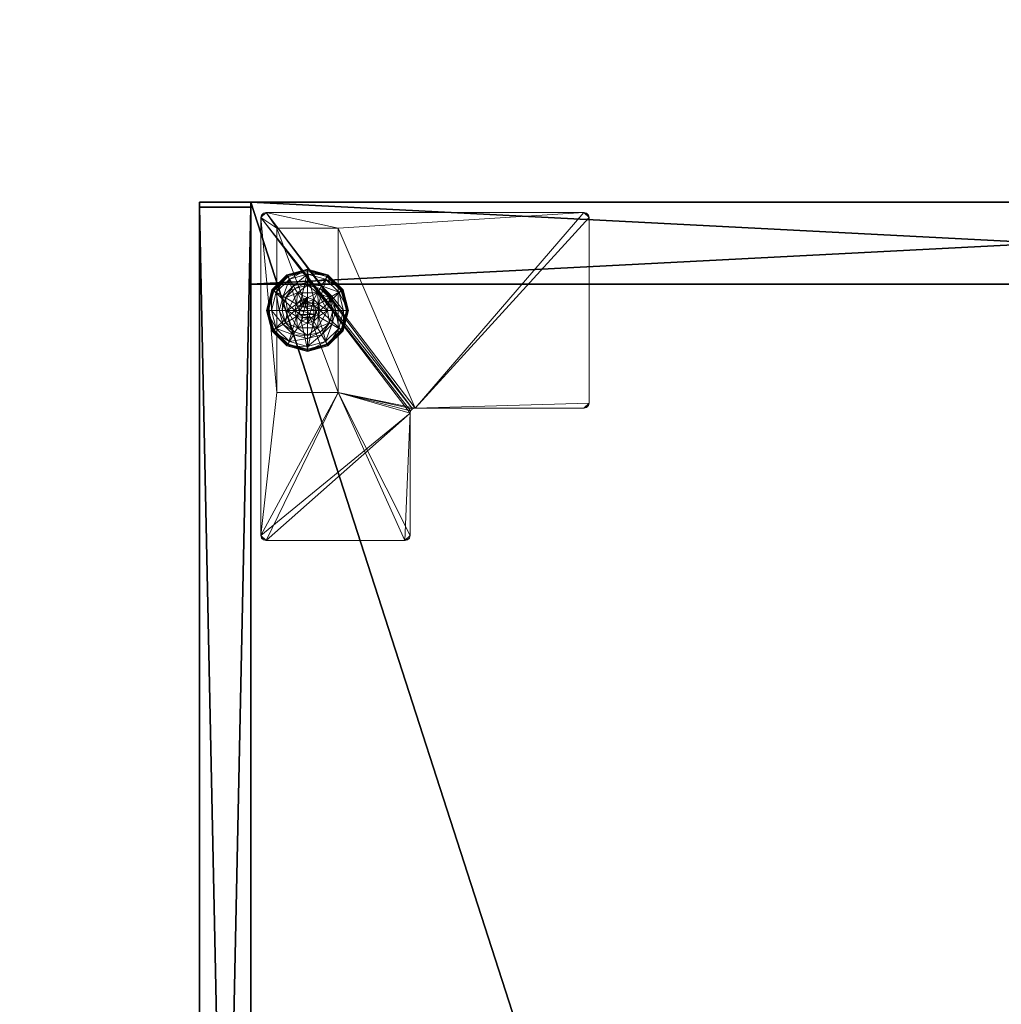
# Model space of a CAD drawing. Extents: x -16 to 176, y 11 to 146.
# Drawn here: x 152 to 164, y 122 to 134 of the extents above; entities that cross this region are included whole.
import ezdxf

# ---------------------------------------------------------------- set-up
doc = ezdxf.new("R2010")
doc.units = 0
doc.header["$LTSCALE"] = 0.3
doc.header["$MEASUREMENT"] = 0
for name, color, linetype in [('A-FURN-ATTRIBUTE-T', 7, 'Continuous'), ('EDGE', 1, 'Continuous'), ('FACADE-V', 150, 'Continuous'), ('FOND-H', 1, 'Continuous'), ('PIETEMENT-V', 2, 'Continuous'), ('SURFACE-H', 7, 'Continuous')]:
    doc.layers.add(name, color=color, linetype=linetype)
doc.layers.add('COTES PLAN', color=7, linetype='Continuous', lineweight=20, true_color=0x0099cc)
doc.layers.add('QUINCAILLERIE-BLANC', color=4, linetype='Continuous', lineweight=13)
doc.layers.add('QUINCAILLERIE-CHR', color=4, linetype='Continuous', lineweight=13)
doc.styles.add('[quo] Cotes', font='simplex.shx', dxfattribs={"width": 0.6})
doc.styles.add('LOGIFLEX - Notes', font='ARIALN.TTF', dxfattribs={"height": 0.09375})
doc.dimstyles.new('LOGIFLEX', dxfattribs={"dimscale": 0, "dimtxt": 0.09375, "dimasz": 0.1, "dimexe": 0.1, "dimexo": 0.0625, "dimgap": 0.09, "dimtad": 0, "dimtih": 1, "dimtoh": 1, "dimdec": 4, "dimlfac": -1, "dimzin": 12, "dimdsep": 46, "dimlunit": 5, "dimtxsty": '[quo] Cotes', "dimblk": 'OBLIQUE', "dimcen": 0, "dimdle": 0.078125, "dimclrd": 256, "dimclre": 256, "dimclrt": 256, "dimadec": 0, "dimazin": 2, "dimtfac": 1, "dimtdec": 4, "dimtofl": 0, "dimtmove": 0, "dimatfit": 3, "dimfxl": 0, "dimfrac": 2, "dimtolj": 1, "dimtzin": 0, "dimlwd": 25, "dimlwe": 25, "dimarcsym": 0})

# ---------------------------------------------------------------- blocks, each defined once
blk = doc.blocks.new('3-LV2060KO25_2_')
at = {"layer": 'EDGE'}
mesh = blk.add_polyface(dxfattribs=at)
corners = [(60, 0, 25), (60, 0, 24), (60, -20, 25), (60, -20, 24), (0, -20, 25), (0, 0, 24), (0, 0, 25), (0, -20, 24)]
mesh.append_faces([[corners[k] for k in face] for face in [(4, 5, 6, 6), (7, 2, 3, 3)]], dxfattribs={"vtx0": -1, "vtx2": -1})
mesh.append_faces([[corners[k] for k in face] for face in [(0, 1, 2, 2), (1, 0, 5, 5)]], dxfattribs={"vtx1": -1, "vtx2": -1})
mesh.append_faces([[corners[k] for k in face] for face in [(1, 3, 2, 2), (4, 7, 5, 5), (0, 6, 5, 5), (7, 4, 2, 2)]], dxfattribs={"vtx2": -1, "vtx3": -1})
at = {"layer": 'FACADE-V'}
mesh = blk.add_polyface(dxfattribs=at)
corners = [(0.063, -19.375, 18), (0.063, -20, 18), (0.063, -19.375, 23.875), (0.063, -20, 23.875), (29.938, -19.375, 23.875), (29.938, -19.375, 18), (29.938, -20, 23.875), (29.938, -20, 18)]
mesh.append_faces([[corners[k] for k in face] for face in [(0, 1, 2, 2), (4, 5, 2, 2), (3, 6, 2, 2), (7, 5, 6, 6), (7, 6, 1, 1), (0, 5, 1, 1)]], dxfattribs={"vtx1": -1, "vtx2": -1})
mesh.append_faces([[corners[k] for k in face] for face in [(1, 3, 2, 2), (5, 0, 2, 2), (6, 4, 2, 2), (5, 4, 6, 6), (6, 3, 1, 1), (5, 7, 1, 1)]], dxfattribs={"vtx2": -1, "vtx3": -1})
mesh = blk.add_polyface(dxfattribs=at)
corners = [(29.938, -20, 4.5), (29.938, -19.375, 4.5), (29.938, -20, 17.875), (29.938, -19.375, 17.875), (0.063, -19.375, 4.5), (0.063, -19.375, 17.875), (0.063, -20, 4.5), (0.063, -20, 17.875)]
mesh.append_faces([[corners[k] for k in face] for face in [(0, 1, 2, 2), (4, 5, 1, 1), (6, 4, 0, 0), (7, 6, 2, 2), (4, 6, 5, 5), (3, 5, 2, 2)]], dxfattribs={"vtx1": -1, "vtx2": -1})
mesh.append_faces([[corners[k] for k in face] for face in [(1, 3, 2, 2), (5, 3, 1, 1), (4, 1, 0, 0), (6, 0, 2, 2), (6, 7, 5, 5), (5, 7, 2, 2)]], dxfattribs={"vtx2": -1, "vtx3": -1})
at = {"layer": 'FOND-H'}
mesh = blk.add_polyface(dxfattribs=at)
corners = [(60, -19.375, 4.5), (0, -19.375, 4.5), (60, 0, 4.5), (0, 0, 4.5), (60, 0, 5.5), (0, 0, 5.5), (60, -19.375, 5.5), (0, -19.375, 5.5)]
mesh.append_faces([[corners[k] for k in face] for face in [(0, 1, 2, 2), (4, 5, 6, 6), (3, 5, 2, 2), (1, 7, 3, 3), (0, 6, 1, 1), (2, 4, 0, 0)]], dxfattribs={"vtx1": -1, "vtx2": -1})
mesh.append_faces([[corners[k] for k in face] for face in [(1, 3, 2, 2), (5, 7, 6, 6), (5, 4, 2, 2), (7, 5, 3, 3), (6, 7, 1, 1), (4, 6, 0, 0)]], dxfattribs={"vtx2": -1, "vtx3": -1})
at = {"layer": 'PIETEMENT-V'}
mesh = blk.add_polyface(dxfattribs=at)
corners = [(1, -19.375, 5.5), (0, -19.375, 5.5), (1, 0, 5.5), (0, 0, 5.5), (1, 0, 24), (0, 0, 24), (1, -19.375, 24), (0, -19.375, 24)]
mesh.append_faces([[corners[k] for k in face] for face in [(0, 1, 2, 2), (4, 5, 6, 6), (3, 5, 2, 2), (1, 7, 3, 3), (0, 6, 1, 1), (2, 4, 0, 0)]], dxfattribs={"vtx1": -1, "vtx2": -1})
mesh.append_faces([[corners[k] for k in face] for face in [(1, 3, 2, 2), (5, 7, 6, 6), (5, 4, 2, 2), (7, 5, 3, 3), (6, 7, 1, 1), (4, 6, 0, 0)]], dxfattribs={"vtx2": -1, "vtx3": -1})
at = {"layer": 'QUINCAILLERIE-BLANC'}
mesh = blk.add_polyface(dxfattribs=at)
corners = [(1.105, -18.56, 0.38), (1.105, -18.56, 0.576), (1.319, -18.437, 0.38), (1.319, -18.437, 0.576), (1.242, -18.55, 0.576), (1.319, -18.53, 0.576), (1.165, -18.416, 0.38), (1.319, -18.375, 0.38), (1.069, -18.249, 0.12), (1.098, -18.301, 0.145), (1.319, -18.183, 0.12), (0.937, -18.462, 0.145), (1.021, -18.511, 0.243), (1.147, -18.385, 0.243), (1.319, -18.242, 0.145), (0.878, -18.683, 0.145), (0.885, -18.433, 0.12), (1.319, -18.339, 0.243), (1.052, -18.529, 0.38), (1.069, -18.249, 0.025), (1.319, -18.183, 0.025), (0.818, -18.683, 0.12), (0.885, -18.433, 0.025), (1.081, -18.271), (1.075, -18.26, 0.003), (1.319, -18.208), (0.896, -18.439, 0.003), (0.888, -18.434, 0.013), (1.07, -18.252, 0.013), (1.319, -18.195, 0.003), (0.831, -18.683, 0.003), (0.818, -18.683, 0.025), (0.907, -18.445), (1.242, -18.55), (1.319, -18.53)]
mesh.append_faces([[corners[k] for k in face] for face in [(1, 4, 3, 3), (2, 6, 0, 0), (6, 2, 7, 7), (33, 23, 34, 34), (23, 33, 32, 32)]], dxfattribs={"vtx0": -1, "vtx1": -1, "vtx2": -1})
mesh.append_faces([[corners[k] for k in face] for face in [(9, 12, 13, 13), (6, 17, 13, 13), (24, 27, 28, 28), (22, 28, 27, 27)]], dxfattribs={"vtx0": -1, "vtx2": -1})
mesh.append_faces([[corners[k] for k in face] for face in [(0, 1, 2, 2), (8, 9, 10, 10), (9, 8, 11, 11), (9, 13, 14, 14), (6, 13, 18, 18), (16, 11, 8, 8), (19, 8, 20, 20), (8, 19, 16, 16), (22, 16, 19, 19), (23, 24, 25, 25), (24, 23, 26, 26), (19, 28, 22, 22), (32, 26, 23, 23)]], dxfattribs={"vtx1": -1, "vtx2": -1})
mesh.append_faces([[corners[k] for k in face] for face in [(4, 5, 3, 3), (23, 25, 34, 34)]], dxfattribs={"vtx1": -1, "vtx2": -1, "vtx3": -1})
mesh.append_faces([[corners[k] for k in face] for face in [(24, 28, 29, 29), (30, 27, 26, 26), (28, 19, 29, 29), (19, 20, 29, 29), (31, 22, 27, 27)]], dxfattribs={"vtx2": -1})
mesh.append_faces([[corners[k] for k in face] for face in [(1, 3, 2, 2), (9, 11, 12, 12), (9, 14, 10, 10), (15, 11, 16, 16), (6, 7, 17, 17), (13, 12, 18, 18), (13, 17, 14, 14), (21, 16, 22, 22), (8, 10, 20, 20), (24, 26, 27, 27), (24, 29, 25, 25)]], dxfattribs={"vtx2": -1, "vtx3": -1})
mesh = blk.add_polyface(dxfattribs=at)
corners = [(1.319, -18.437, 0.38), (1.319, -18.437, 0.576), (1.531, -18.56, 0.38), (1.395, -18.55, 0.576), (1.531, -18.56, 0.576), (1.319, -18.53, 0.576), (1.395, -18.55, 2.035), (1.451, -18.606, 0.576), (1.319, -18.53, 2.035), (1.451, -18.606, 2.035), (1.472, -18.416, 0.38), (1.319, -18.375, 0.38), (1.539, -18.301, 0.145), (1.569, -18.249, 0.12), (1.319, -18.242, 0.145), (1.319, -18.339, 0.243), (1.49, -18.385, 0.243), (1.319, -18.183, 0.12), (1.569, -18.249, 0.025), (1.319, -18.183, 0.025), (1.562, -18.26, 0.003), (1.556, -18.271), (1.319, -18.195, 0.003), (1.567, -18.252, 0.013), (1.319, -18.208), (1.319, -18.53), (1.395, -18.55), (1.395, -18.55, 0.12), (1.451, -18.606, 0.12), (1.451, -18.606), (1.319, -18.53, 0.12), (1.242, -18.55, 0.12), (1.166, -18.683, 0.12), (1.186, -18.606, 0.12), (1.471, -18.683, 0.12), (1.407, -18.734, 2.085), (1.421, -18.683, 2.085), (1.407, -18.631, 2.085), (1.267, -18.771, 2.085), (1.319, -18.785, 2.085), (1.319, -18.58, 2.085), (1.37, -18.594, 2.085), (1.471, -18.683, 2.035), (1.267, -18.594, 2.085)]
mesh.append_faces([[corners[k] for k in face] for face in [(1, 3, 4, 4), (2, 10, 0, 0), (25, 21, 26, 26), (34, 33, 28, 28), (40, 39, 41, 41)]], dxfattribs={"vtx0": -1, "vtx1": -1, "vtx2": -1})
mesh.append_faces([[corners[k] for k in face] for face in [(12, 15, 16, 16)]], dxfattribs={"vtx0": -1, "vtx2": -1})
mesh.append_faces([[corners[k] for k in face] for face in [(25, 24, 21, 21)]], dxfattribs={"vtx0": -1, "vtx2": -1, "vtx3": -1})
mesh.append_faces([[corners[k] for k in face] for face in [(0, 1, 2, 2), (3, 6, 7, 7), (6, 3, 8, 8), (5, 8, 3, 3), (12, 13, 14, 14), (10, 16, 11, 11), (17, 14, 13, 13), (13, 18, 17, 17), (19, 17, 18, 18), (20, 21, 22, 22), (24, 22, 21, 21), (27, 26, 28, 28), (26, 27, 25, 25), (30, 25, 27, 27), (36, 42, 37, 37), (6, 41, 9, 9), (41, 6, 40, 40), (9, 37, 42, 42), (8, 40, 6, 6)]], dxfattribs={"vtx1": -1, "vtx2": -1})
mesh.append_faces([[corners[k] for k in face] for face in [(5, 3, 1, 1), (10, 11, 0, 0), (27, 28, 31, 31), (32, 33, 34, 34), (38, 39, 40, 40)]], dxfattribs={"vtx1": -1, "vtx2": -1, "vtx3": -1})
mesh.append_faces([[corners[k] for k in face] for face in [(18, 23, 19, 19), (22, 19, 23, 23)]], dxfattribs={"vtx2": -1})
mesh.append_faces([[corners[k] for k in face] for face in [(6, 9, 7, 7), (12, 14, 15, 15), (16, 15, 11, 11), (26, 29, 28, 28), (35, 36, 37, 37), (41, 37, 9, 9), (43, 40, 8, 8)]], dxfattribs={"vtx2": -1, "vtx3": -1})
mesh = blk.add_polyface(dxfattribs=at)
corners = [(1.319, -18.437, 0.576), (1.531, -18.56, 0.576), (1.531, -18.56, 0.38), (1.395, -18.55, 0.576), (1.451, -18.606, 0.576), (1.471, -18.683, 0.576), (1.471, -18.683, 2.035), (1.451, -18.606, 2.035), (1.531, -18.805, 0.38), (1.626, -18.683, 0.38), (1.585, -18.529, 0.38), (1.472, -18.416, 0.38), (1.569, -18.249, 0.12), (1.539, -18.301, 0.145), (1.752, -18.433, 0.12), (1.759, -18.683, 0.145), (1.819, -18.683, 0.12), (1.7, -18.462, 0.145), (1.616, -18.511, 0.243), (1.662, -18.683, 0.243), (1.49, -18.385, 0.243), (1.819, -18.683, 0.025), (1.569, -18.249, 0.025), (1.752, -18.433, 0.025), (1.556, -18.271), (1.562, -18.26, 0.003), (1.73, -18.445), (1.806, -18.683, 0.003), (1.793, -18.683), (1.741, -18.439, 0.003), (1.815, -18.683, 0.013), (1.319, -18.195, 0.003), (1.567, -18.252, 0.013), (1.471, -18.683), (1.451, -18.606), (1.395, -18.55), (1.471, -18.683, 0.12), (1.451, -18.606, 0.12)]
mesh.append_faces([[corners[k] for k in face] for face in [(8, 9, 2, 2), (28, 34, 26, 26), (35, 26, 34, 34)]], dxfattribs={"vtx0": -1, "vtx1": -1, "vtx2": -1})
mesh.append_faces([[corners[k] for k in face] for face in [(15, 18, 19, 19), (11, 18, 20, 20)]], dxfattribs={"vtx0": -1, "vtx2": -1})
mesh.append_faces([[corners[k] for k in face] for face in [(6, 5, 7, 7), (4, 7, 5, 5), (12, 13, 14, 14), (15, 16, 17, 17), (13, 20, 17, 17), (9, 19, 10, 10), (14, 17, 16, 16), (16, 21, 14, 14), (22, 12, 23, 23), (23, 14, 21, 21), (24, 25, 26, 26), (27, 28, 29, 29), (26, 29, 28, 28), (33, 36, 34, 34), (37, 34, 36, 36)]], dxfattribs={"vtx1": -1, "vtx2": -1})
mesh.append_faces([[corners[k] for k in face] for face in [(3, 4, 1, 1), (4, 5, 1, 1), (9, 10, 2, 2), (10, 11, 2, 2), (33, 34, 28, 28), (24, 26, 35, 35)]], dxfattribs={"vtx1": -1, "vtx2": -1, "vtx3": -1})
mesh.append_faces([[corners[k] for k in face] for face in [(27, 29, 30, 30), (25, 31, 32, 32), (25, 32, 29, 29), (32, 22, 29, 29), (21, 30, 23, 23), (22, 23, 29, 29), (23, 30, 29, 29)]], dxfattribs={"vtx2": -1})
mesh.append_faces([[corners[k] for k in face] for face in [(0, 1, 2, 2), (15, 17, 18, 18), (13, 17, 14, 14), (11, 10, 18, 18), (19, 18, 10, 10), (20, 18, 17, 17), (12, 14, 23, 23), (25, 29, 26, 26)]], dxfattribs={"vtx2": -1, "vtx3": -1})
mesh = blk.add_polyface(dxfattribs=at)
corners = [(1.105, -18.805, 0.576), (1.166, -18.683, 0.576), (1.105, -18.56, 0.576), (1.186, -18.606, 0.576), (1.242, -18.55, 0.576), (1.105, -18.56, 0.38), (1.242, -18.55, 2.035), (1.319, -18.53, 0.576), (1.186, -18.606, 2.035), (1.166, -18.683, 2.035), (1.319, -18.53, 2.035), (1.165, -18.416, 0.38), (1.052, -18.529, 0.38), (1.011, -18.683, 0.38), (0.818, -18.683, 0.12), (0.878, -18.683, 0.145), (0.885, -18.433, 0.12), (0.975, -18.683, 0.243), (0.937, -18.462, 0.145), (1.021, -18.511, 0.243), (0.818, -18.683, 0.025), (0.885, -18.433, 0.025), (0.844, -18.683), (0.831, -18.683, 0.003), (0.907, -18.445), (0.896, -18.439, 0.003), (0.888, -18.434, 0.013), (1.166, -18.683), (1.186, -18.606), (1.242, -18.55), (1.242, -18.55, 0.12), (1.319, -18.53, 0.12), (1.166, -18.683, 0.12), (1.186, -18.606, 0.12), (1.319, -18.53), (1.395, -18.55, 0.12), (1.451, -18.606, 0.12), (1.267, -18.594, 2.085), (1.267, -18.771, 2.085), (1.319, -18.58, 2.085), (1.216, -18.683, 2.085), (1.23, -18.734, 2.085), (1.23, -18.631, 2.085)]
mesh.append_faces([[corners[k] for k in face] for face in [(0, 1, 2, 2), (27, 22, 28, 28), (28, 24, 29, 29), (30, 36, 33, 33), (37, 38, 39, 39), (42, 41, 37, 37)]], dxfattribs={"vtx0": -1, "vtx1": -1, "vtx2": -1})
mesh.append_faces([[corners[k] for k in face] for face in [(13, 19, 17, 17)]], dxfattribs={"vtx0": -1, "vtx2": -1})
mesh.append_faces([[corners[k] for k in face] for face in [(4, 6, 7, 7), (6, 4, 8, 8), (1, 9, 3, 3), (3, 8, 4, 4), (14, 15, 16, 16), (15, 17, 18, 18), (20, 14, 21, 21), (22, 23, 24, 24), (30, 29, 31, 31), (29, 30, 28, 28), (32, 27, 33, 33), (33, 28, 30, 30), (31, 35, 30, 30), (40, 41, 42, 42), (6, 37, 10, 10), (37, 6, 42, 42), (9, 40, 8, 8), (8, 42, 6, 6)]], dxfattribs={"vtx1": -1, "vtx2": -1})
mesh.append_faces([[corners[k] for k in face] for face in [(1, 3, 2, 2), (3, 4, 2, 2), (11, 12, 5, 5), (12, 13, 5, 5), (22, 24, 28, 28)]], dxfattribs={"vtx1": -1, "vtx2": -1, "vtx3": -1})
mesh.append_faces([[corners[k] for k in face] for face in [(23, 20, 26, 26)]], dxfattribs={"vtx2": -1})
mesh.append_faces([[corners[k] for k in face] for face in [(0, 2, 5, 5), (9, 8, 3, 3), (6, 10, 7, 7), (13, 12, 19, 19), (17, 19, 18, 18), (23, 25, 24, 24), (27, 28, 33, 33), (29, 34, 31, 31), (40, 42, 8, 8)]], dxfattribs={"vtx2": -1, "vtx3": -1})
mesh = blk.add_polyface(dxfattribs=at)
corners = [(1.242, -18.815, 0.576), (1.186, -18.759, 0.576), (1.105, -18.805, 0.576), (1.166, -18.683, 0.576), (1.105, -18.805, 0.38), (1.105, -18.56, 0.38), (1.166, -18.683, 2.035), (1.186, -18.759, 2.035), (1.242, -18.815, 2.035), (1.011, -18.683, 0.38), (1.052, -18.836, 0.38), (0.878, -18.683, 0.145), (0.818, -18.683, 0.12), (0.937, -18.903, 0.145), (1.021, -18.854, 0.243), (0.975, -18.683, 0.243), (0.885, -18.933, 0.12), (0.818, -18.683, 0.025), (0.885, -18.933, 0.025), (0.831, -18.683, 0.003), (0.844, -18.683), (0.896, -18.926, 0.003), (0.907, -18.92), (1.166, -18.683), (1.186, -18.759), (1.242, -18.815), (1.166, -18.683, 0.12), (1.242, -18.815, 0.12), (1.186, -18.759, 0.12), (1.319, -18.835), (1.319, -18.835, 0.12), (1.451, -18.759, 0.12), (1.395, -18.815, 0.12), (1.267, -18.771, 2.085), (1.267, -18.594, 2.085), (1.23, -18.734, 2.085), (1.216, -18.683, 2.085), (1.319, -18.785, 2.085), (1.319, -18.835, 2.035)]
mesh.append_faces([[corners[k] for k in face] for face in [(5, 9, 4, 4), (20, 24, 22, 22), (25, 22, 24, 24), (33, 34, 35, 35)]], dxfattribs={"vtx0": -1, "vtx1": -1, "vtx2": -1})
mesh.append_faces([[corners[k] for k in face] for face in [(11, 14, 15, 15)]], dxfattribs={"vtx0": -1, "vtx2": -1})
mesh.append_faces([[corners[k] for k in face] for face in [(4, 2, 5, 5), (6, 3, 7, 7), (0, 8, 1, 1), (1, 7, 3, 3), (11, 12, 13, 13), (9, 15, 10, 10), (16, 13, 12, 12), (12, 17, 16, 16), (18, 16, 17, 17), (19, 20, 21, 21), (22, 21, 20, 20), (23, 26, 24, 24), (27, 25, 28, 28), (25, 27, 29, 29), (30, 29, 27, 27), (28, 24, 26, 26), (36, 6, 35, 35), (8, 33, 7, 7), (33, 8, 37, 37), (38, 37, 8, 8), (7, 35, 6, 6)]], dxfattribs={"vtx1": -1, "vtx2": -1})
mesh.append_faces([[corners[k] for k in face] for face in [(0, 1, 2, 2), (1, 3, 2, 2), (9, 10, 4, 4), (23, 24, 20, 20), (31, 32, 26, 26), (32, 30, 26, 26), (30, 27, 26, 26)]], dxfattribs={"vtx1": -1, "vtx2": -1, "vtx3": -1})
mesh.append_faces([[corners[k] for k in face] for face in [(17, 19, 18, 18)]], dxfattribs={"vtx2": -1})
mesh.append_faces([[corners[k] for k in face] for face in [(8, 7, 1, 1), (11, 13, 14, 14), (15, 14, 10, 10), (25, 24, 28, 28), (27, 28, 26, 26), (33, 35, 7, 7)]], dxfattribs={"vtx2": -1, "vtx3": -1})
mesh = blk.add_polyface(dxfattribs=at)
corners = [(1.531, -18.805, 0.576), (1.395, -18.815, 0.576), (1.319, -18.928, 0.576), (1.319, -18.835, 0.576), (1.242, -18.815, 0.576), (1.531, -18.805, 0.38), (1.319, -18.928, 0.38), (1.395, -18.815, 2.035), (1.451, -18.759, 2.035), (1.471, -18.683, 2.035), (1.451, -18.759, 0.576), (1.319, -18.835, 2.035), (1.319, -18.99, 0.38), (1.472, -18.949, 0.38), (1.569, -19.116, 0.12), (1.539, -19.064, 0.145), (1.319, -19.183, 0.12), (1.49, -18.98, 0.243), (1.319, -19.123, 0.145), (1.319, -19.026, 0.243), (1.569, -19.116, 0.025), (1.319, -19.183, 0.025), (1.556, -19.094), (1.562, -19.105, 0.003), (1.319, -19.157), (1.567, -19.113, 0.013), (1.319, -19.17, 0.003), (1.395, -18.815), (1.319, -18.835), (1.395, -18.815, 0.12), (1.319, -18.835, 0.12), (1.451, -18.759), (1.451, -18.759, 0.12), (1.166, -18.683, 0.12), (1.471, -18.683, 0.12), (1.407, -18.734, 2.085), (1.407, -18.631, 2.085), (1.37, -18.771, 2.085), (1.37, -18.594, 2.085), (1.319, -18.785, 2.085), (1.421, -18.683, 2.085)]
mesh.append_faces([[corners[k] for k in face] for face in [(0, 1, 2, 2), (4, 2, 3, 3), (27, 22, 28, 28), (32, 33, 34, 34), (35, 36, 37, 37), (37, 38, 39, 39)]], dxfattribs={"vtx0": -1, "vtx1": -1, "vtx2": -1})
mesh.append_faces([[corners[k] for k in face] for face in [(13, 19, 17, 17)]], dxfattribs={"vtx0": -1, "vtx2": -1})
mesh.append_faces([[corners[k] for k in face] for face in [(5, 0, 6, 6), (1, 7, 3, 3), (7, 1, 8, 8), (10, 8, 1, 1), (14, 15, 16, 16), (15, 17, 18, 18), (20, 14, 21, 21), (22, 23, 24, 24), (29, 27, 30, 30), (27, 29, 31, 31), (32, 31, 29, 29), (7, 37, 11, 11), (37, 7, 35, 35), (9, 40, 8, 8), (8, 35, 7, 7)]], dxfattribs={"vtx1": -1, "vtx2": -1})
mesh.append_faces([[corners[k] for k in face] for face in [(1, 3, 2, 2), (12, 13, 6, 6), (22, 24, 28, 28), (36, 38, 37, 37)]], dxfattribs={"vtx1": -1, "vtx2": -1, "vtx3": -1})
mesh.append_faces([[corners[k] for k in face] for face in [(23, 25, 26, 26), (25, 20, 26, 26), (20, 21, 26, 26)]], dxfattribs={"vtx2": -1})
mesh.append_faces([[corners[k] for k in face] for face in [(0, 2, 6, 6), (9, 8, 10, 10), (7, 11, 3, 3), (15, 18, 16, 16), (13, 12, 19, 19), (17, 19, 18, 18), (14, 16, 21, 21), (23, 26, 24, 24), (27, 28, 30, 30), (40, 35, 8, 8), (37, 39, 11, 11)]], dxfattribs={"vtx2": -1, "vtx3": -1})
mesh = blk.add_polyface(dxfattribs=at)
corners = [(1.531, -18.56, 0.38), (1.531, -18.56, 0.576), (1.531, -18.805, 0.38), (1.531, -18.805, 0.576), (1.471, -18.683, 0.576), (1.451, -18.759, 0.576), (1.395, -18.815, 0.576), (1.471, -18.683, 2.035), (1.319, -18.928, 0.38), (1.472, -18.949, 0.38), (1.585, -18.836, 0.38), (1.626, -18.683, 0.38), (1.819, -18.683, 0.12), (1.759, -18.683, 0.145), (1.752, -18.933, 0.12), (1.539, -19.064, 0.145), (1.569, -19.116, 0.12), (1.7, -18.903, 0.145), (1.616, -18.854, 0.243), (1.49, -18.98, 0.243), (1.662, -18.683, 0.243), (1.569, -19.116, 0.025), (1.819, -18.683, 0.025), (1.752, -18.933, 0.025), (1.793, -18.683), (1.806, -18.683, 0.003), (1.73, -18.92), (1.562, -19.105, 0.003), (1.556, -19.094), (1.741, -18.926, 0.003), (1.567, -19.113, 0.013), (1.815, -18.683, 0.013), (1.395, -18.815), (1.471, -18.683), (1.451, -18.759), (1.471, -18.683, 0.12), (1.451, -18.759, 0.12)]
mesh.append_faces([[corners[k] for k in face] for face in [(1, 4, 3, 3), (8, 9, 2, 2), (28, 32, 26, 26), (33, 24, 34, 34), (34, 26, 32, 32)]], dxfattribs={"vtx0": -1, "vtx1": -1, "vtx2": -1})
mesh.append_faces([[corners[k] for k in face] for face in [(15, 18, 19, 19), (11, 18, 20, 20)]], dxfattribs={"vtx0": -1, "vtx2": -1})
mesh.append_faces([[corners[k] for k in face] for face in [(0, 1, 2, 2), (4, 7, 5, 5), (12, 13, 14, 14), (15, 16, 17, 17), (13, 20, 17, 17), (9, 19, 10, 10), (14, 17, 16, 16), (16, 21, 14, 14), (22, 12, 23, 23), (23, 14, 21, 21), (24, 25, 26, 26), (27, 28, 29, 29), (26, 29, 28, 28), (35, 33, 36, 36)]], dxfattribs={"vtx1": -1, "vtx2": -1})
mesh.append_faces([[corners[k] for k in face] for face in [(4, 5, 3, 3), (5, 6, 3, 3), (9, 10, 2, 2), (10, 11, 2, 2), (24, 26, 34, 34)]], dxfattribs={"vtx1": -1, "vtx2": -1, "vtx3": -1})
mesh.append_faces([[corners[k] for k in face] for face in [(27, 29, 30, 30), (25, 31, 29, 29), (31, 22, 29, 29), (21, 30, 23, 23), (22, 23, 29, 29), (23, 30, 29, 29)]], dxfattribs={"vtx2": -1})
mesh.append_faces([[corners[k] for k in face] for face in [(1, 3, 2, 2), (15, 17, 18, 18), (13, 17, 14, 14), (11, 10, 18, 18), (19, 18, 10, 10), (20, 18, 17, 17), (12, 14, 23, 23), (25, 29, 26, 26), (33, 34, 36, 36)]], dxfattribs={"vtx2": -1, "vtx3": -1})
mesh = blk.add_polyface(dxfattribs=at)
corners = [(1.319, -18.928, 0.576), (1.242, -18.815, 0.576), (1.105, -18.805, 0.576), (1.319, -18.928, 0.38), (1.105, -18.805, 0.38), (1.242, -18.815, 2.035), (1.319, -18.835, 2.035), (1.319, -18.835, 0.576), (1.165, -18.949, 0.38), (1.052, -18.836, 0.38), (1.319, -18.99, 0.38), (1.069, -19.116, 0.12), (1.098, -19.064, 0.145), (0.885, -18.933, 0.12), (1.319, -19.123, 0.145), (1.319, -19.026, 0.243), (1.147, -18.98, 0.243), (0.937, -18.903, 0.145), (1.021, -18.854, 0.243), (1.319, -19.183, 0.12), (1.069, -19.116, 0.025), (0.885, -18.933, 0.025), (1.319, -19.183, 0.025), (1.081, -19.094), (1.075, -19.105, 0.003), (0.907, -18.92), (1.319, -19.17, 0.003), (1.07, -19.113, 0.013), (0.831, -18.683, 0.003), (0.896, -18.926, 0.003), (0.888, -18.931, 0.013), (1.319, -19.157), (1.319, -18.835), (1.242, -18.815)]
mesh.append_faces([[corners[k] for k in face] for face in [(0, 1, 2, 2), (4, 8, 3, 3), (32, 23, 33, 33)]], dxfattribs={"vtx0": -1, "vtx1": -1, "vtx2": -1})
mesh.append_faces([[corners[k] for k in face] for face in [(12, 15, 16, 16), (8, 18, 16, 16)]], dxfattribs={"vtx0": -1, "vtx2": -1})
mesh.append_faces([[corners[k] for k in face] for face in [(3, 0, 4, 4), (5, 1, 6, 6), (7, 6, 1, 1), (11, 12, 13, 13), (12, 11, 14, 14), (12, 16, 17, 17), (8, 16, 10, 10), (19, 14, 11, 11), (20, 11, 21, 21), (11, 20, 19, 19), (22, 19, 20, 20), (23, 24, 25, 25), (24, 23, 26, 26), (24, 27, 29, 29), (27, 20, 30, 30), (31, 26, 23, 23)]], dxfattribs={"vtx1": -1, "vtx2": -1})
mesh.append_faces([[corners[k] for k in face] for face in [(9, 8, 4, 4), (8, 10, 3, 3), (31, 23, 32, 32), (23, 25, 33, 33)]], dxfattribs={"vtx1": -1, "vtx2": -1, "vtx3": -1})
mesh.append_faces([[corners[k] for k in face] for face in [(24, 26, 27, 27), (28, 29, 30, 30), (20, 27, 22, 22), (21, 28, 30, 30), (22, 27, 26, 26)]], dxfattribs={"vtx2": -1})
mesh.append_faces([[corners[k] for k in face] for face in [(0, 2, 4, 4), (12, 14, 15, 15), (12, 17, 13, 13), (8, 9, 18, 18), (16, 15, 10, 10), (16, 18, 17, 17), (11, 13, 21, 21), (24, 29, 25, 25), (27, 30, 29, 29), (20, 21, 30, 30)]], dxfattribs={"vtx2": -1, "vtx3": -1})
at = {"layer": 'QUINCAILLERIE-CHR'}
mesh = blk.add_polyface(dxfattribs=at)
corners = [(0.319, -18.308, 0.5), (2.319, -18.308, 0.5), (0.319, -19.058, 0.5), (2.319, -19.058, 0.5), (4.094, -17.441, 4.312), (4.126, -17.496, 4.312), (4.063, -17.433, 4.312), (4.117, -17.464, 4.312), (2.48, -15.258, 4.312), (2.511, -15.312, 4.312), (2.449, -15.25, 4.312), (2.503, -15.281, 4.312), (0.188, -19.25, 4.312), (2.319, -19.058, 4.312), (4.063, -19.25, 4.312), (0.157, -19.242, 4.312), (0.134, -19.219, 4.312), (0.125, -19.188, 4.312), (0.125, -15.312, 4.312), (0.319, -18.308, 4.312), (0.134, -15.281, 4.312), (0.157, -15.258, 4.312), (0.188, -15.25, 4.312), (2.511, -17.371, 4.312), (2.319, -18.308, 4.312), (2.52, -17.402, 4.312), (2.543, -17.425, 4.312), (2.574, -17.433, 4.312), (4.117, -19.219, 4.312), (4.126, -19.188, 4.312), (4.094, -19.242, 4.312), (0.319, -19.058, 4.312), (0.188, -19.25, 4.5), (0.134, -19.219, 4.5), (0.157, -19.242, 4.5), (0.125, -19.188, 4.5), (0.125, -15.312, 4.5), (0.157, -15.258, 4.5), (0.134, -15.281, 4.5), (0.188, -15.25, 4.5), (2.449, -15.25, 4.5), (2.503, -15.281, 4.5), (2.48, -15.258, 4.5), (2.511, -15.312, 4.5), (2.511, -17.371, 4.5), (2.543, -17.425, 4.5), (2.52, -17.402, 4.5), (2.574, -17.433, 4.5), (4.063, -17.433, 4.5), (4.117, -17.464, 4.5), (4.094, -17.441, 4.5), (4.126, -17.496, 4.5), (4.126, -19.188, 4.5), (4.094, -19.242, 4.5), (4.117, -19.219, 4.5), (4.063, -19.25, 4.5)]
mesh.append_faces([[corners[k] for k in face] for face in [(4, 5, 6, 6), (8, 9, 10, 10), (12, 13, 14, 14), (18, 19, 17, 17), (19, 23, 24, 24), (6, 24, 27, 27), (28, 14, 29, 29), (13, 12, 31, 31), (10, 23, 22, 22), (55, 47, 32, 32), (43, 40, 44, 44), (44, 35, 46, 46), (51, 47, 52, 52)]], dxfattribs={"vtx0": -1, "vtx1": -1, "vtx2": -1})
mesh.append_faces([[corners[k] for k in face] for face in [(18, 22, 23, 23), (18, 23, 19, 19), (6, 5, 24, 24), (17, 31, 12, 12), (24, 29, 14, 14), (55, 52, 47, 47), (32, 46, 35, 35), (44, 39, 36, 36)]], dxfattribs={"vtx0": -1, "vtx1": -1, "vtx2": -1, "vtx3": -1})
mesh.append_faces([[corners[k] for k in face] for face in [(32, 33, 34, 34)]], dxfattribs={"vtx0": -1, "vtx2": -1})
mesh.append_faces([[corners[k] for k in face] for face in [(32, 35, 33, 33), (44, 36, 35, 35), (36, 39, 37, 37)]], dxfattribs={"vtx0": -1, "vtx2": -1, "vtx3": -1})
mesh.append_faces([[corners[k] for k in face] for face in [(0, 1, 2, 2), (15, 16, 12, 12), (20, 21, 18, 18), (12, 32, 15, 15), (33, 16, 34, 34), (35, 17, 33, 33), (34, 15, 32, 32), (35, 36, 17, 17), (18, 36, 20, 20), (37, 21, 38, 38), (39, 22, 37, 37), (38, 20, 36, 36), (39, 40, 22, 22), (10, 40, 8, 8), (41, 11, 42, 42), (43, 9, 41, 41), (42, 8, 40, 40), (43, 44, 9, 9), (23, 44, 25, 25), (45, 26, 46, 46), (47, 27, 45, 45), (46, 25, 44, 44), (47, 48, 27, 27), (6, 48, 4, 4), (49, 7, 50, 50), (51, 5, 49, 49), (50, 4, 48, 48), (51, 52, 5, 5), (29, 52, 28, 28), (53, 30, 54, 54), (55, 14, 53, 53), (54, 28, 52, 52), (55, 32, 14, 14), (53, 54, 55, 55), (49, 50, 51, 51), (41, 42, 43, 43), (38, 36, 37, 37), (3, 13, 2, 2), (1, 24, 3, 3), (0, 19, 1, 1), (2, 31, 0, 0)]], dxfattribs={"vtx1": -1, "vtx2": -1})
mesh.append_faces([[corners[k] for k in face] for face in [(16, 17, 12, 12), (21, 22, 18, 18), (9, 23, 10, 10), (23, 25, 24, 24), (25, 26, 24, 24), (26, 27, 24, 24), (13, 24, 14, 14), (19, 31, 17, 17), (5, 29, 24, 24), (54, 52, 55, 55), (50, 48, 51, 51), (48, 47, 51, 51), (47, 45, 32, 32), (45, 46, 32, 32), (42, 40, 43, 43), (40, 39, 44, 44)]], dxfattribs={"vtx1": -1, "vtx2": -1, "vtx3": -1})
mesh.append_faces([[corners[k] for k in face] for face in [(1, 3, 2, 2), (4, 7, 5, 5), (8, 11, 9, 9), (28, 30, 14, 14), (17, 16, 33, 33), (16, 15, 34, 34), (36, 18, 17, 17), (22, 21, 37, 37), (21, 20, 38, 38), (40, 10, 22, 22), (9, 11, 41, 41), (11, 8, 42, 42), (44, 23, 9, 9), (27, 26, 45, 45), (26, 25, 46, 46), (48, 6, 27, 27), (5, 7, 49, 49), (7, 4, 50, 50), (52, 29, 5, 5), (14, 30, 53, 53), (30, 28, 54, 54), (32, 12, 14, 14), (13, 31, 2, 2), (24, 13, 3, 3), (19, 24, 1, 1), (31, 19, 0, 0)]], dxfattribs={"vtx2": -1, "vtx3": -1})
at = {"layer": 'SURFACE-H'}
mesh = blk.add_polyface(dxfattribs=at)
corners = [(60, 0, 25), (0, 0, 25), (60, -20, 25), (0, -20, 25)]
mesh.append_faces([[corners[k] for k in face] for face in [(0, 1, 2, 2)]], dxfattribs={"vtx1": -1, "vtx2": -1})
mesh.append_faces([[corners[k] for k in face] for face in [(1, 3, 2, 2)]], dxfattribs={"vtx2": -1, "vtx3": -1})
mesh = blk.add_polyface(dxfattribs=at)
corners = [(60, 0, 24), (0, 0, 24), (60, -20, 24), (0, -20, 24)]
mesh.append_faces([[corners[k] for k in face] for face in [(0, 1, 2, 2)]], dxfattribs={"vtx1": -1, "vtx2": -1})
mesh.append_faces([[corners[k] for k in face] for face in [(1, 3, 2, 2)]], dxfattribs={"vtx2": -1, "vtx3": -1})
blk = doc.blocks.new('LV2060KO25_THREEDVIEW_E_____EM_____No_____L_____N')
blk.add_blockref('3-LV2060KO25_2_', (0, 0))
blk = doc.blocks.new('3_LV2060KO25_____XI_____XO_____EM_____No_____L_____N')
blk.add_blockref('LV2060KO25_THREEDVIEW_E_____EM_____No_____L_____N', (0, 0))
at = {"layer": 'A-FURN-ATTRIBUTE-T', "style": 'LOGIFLEX - Notes'}
blk.add_attdef('CAPTG', (0, 1), '', height=2.5, dxfattribs=at)
at = {"layer": 'A-FURN-ATTRIBUTE-T', "style": 'LOGIFLEX - Notes', "flags": 1}
for tag, p in [('CAPPN', (0, 0)), ('CAPMG', (0, 0, 6047315082248)), ('CAPMC', (0, 0)), ('CAPQT', (0, 0)), ('CAPDH', (0, 0))]:
    blk.add_attdef(tag, p, '', height=0.001, dxfattribs=at)
blk = doc.blocks.new('_Oblique')
at = {"color": 0, "linetype": 'ByBlock', "lineweight": -2}
blk.add_line((-0.5, -0.5), (0.5, 0.5), dxfattribs=at)
blk = doc.blocks.new('*D19')
at = {"layer": 'COTES PLAN', "color": 250, "linetype": 'ByBlock', "lineweight": 25, "transparency": 16777216}
for p, q in [((0, 133.64), (0, 146.477)), ((173.997, 133.64), (173.997, 146.477)), ((-1.745, 144.243), (83.074, 144.243)), ((175.742, 144.243), (90.923, 144.243))]:
    blk.add_line(p, q, dxfattribs=at)
at = {"layer": 'Defpoints', "color": 0, "transparency": 16777216}
for p in [(173.997, 144.243), (0, 132.244, 25), (173.997, 132.244, 25)]:
    blk.add_point(p, dxfattribs=at)
at = {"layer": 'COTES PLAN', "color": 250, "lineweight": 25, "transparency": 16777216, "xscale": 2.233489613323544, "yscale": 2.233489613323544, "zscale": 2.233489613323544, "rotation": 180}
blk.add_blockref('_Oblique', (0, 144.243), dxfattribs=at)
at = {"layer": 'COTES PLAN', "color": 250, "lineweight": 25, "transparency": 16777216, "xscale": 2.233489613323544, "yscale": 2.233489613323544, "zscale": 2.233489613323544}
blk.add_blockref('_Oblique', (173.997, 144.243), dxfattribs=at)
at = {"layer": 'COTES PLAN', "color": 250, "transparency": 16777216, "insert": (86.999, 144.243), "char_height": 2.0939, "attachment_point": 5, "style": '[quo] Cotes'}
blk.add_mtext('\\A1;174"', dxfattribs=at)

msp = doc.modelspace()

# ---------------------------------------------------------------- block references
at = {"rotation": 270}
msp.add_blockref('3_LV2060KO25_____XI_____XO_____EM_____No_____L_____N', (174, 132.25), dxfattribs=at)

# ---------------------------------------------------------------- dimensions: what is measured, and where the dimension line sits
at = {"layer": 'COTES PLAN', "color": 250}
dim = msp.add_linear_dim(base=(173.99703, 144.24308), p1=(0, 132.24397, 25), p2=(173.99703, 132.24397, 25), dimstyle='LOGIFLEX', override={"dimscale": 22.334896, "dimpost": '"', "dimclrd": 250, "dimclre": 250, "dimclrt": 250, "dimarcsym": 1}, dxfattribs=at)
dim.commit()
dim.dimension.update_dxf_attribs({"geometry": '*D19', "text_midpoint": (86.99851, 144.24308)})

doc.saveas('drawing.dxf')
